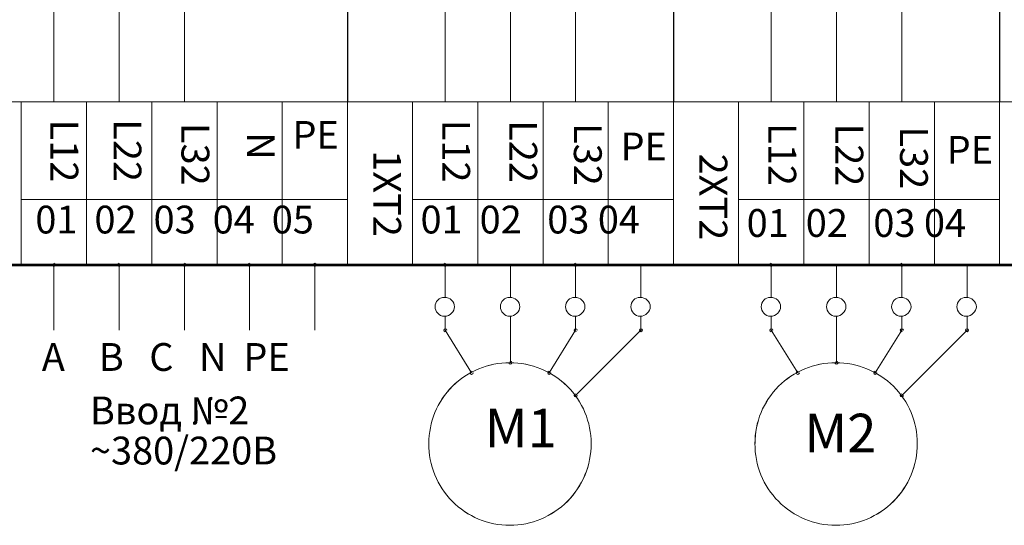
# Model space of a CAD drawing. Units: millimetres. Extents: x 0.3 to 15.8, y 0.9 to 10.
# Drawn here: x 1.5 to 3.8, y 7.6 to 8.8 of the extents above; entities that cross this region are included whole.
import ezdxf

# ---------------------------------------------------------------- set-up
doc = ezdxf.new("R2010")
doc.units = ezdxf.units.MM
for name, color, linetype in [('PDF _Геометрия', 7, 'Continuous'), ('PDF _Сплошная заливка', 5, 'Continuous'), ('PDF _Текст', 7, 'Continuous')]:
    doc.layers.add(name, color=color, linetype=linetype)
doc.styles.add('PDF Arial', font='arial.ttf')
doc.styles.add('PDF Arial Bold', font='txt')
doc.styles.add('PDF Arial Narrow', font='ARIALN.TTF')

msp = doc.modelspace()

# ---------------------------------------------------------------- hatches: boundary and pattern name
at = {"layer": 'PDF _Сплошная заливка', "true_color": 0x800040, "transparency": 33554559}
h = msp.add_hatch(color=236, dxfattribs=at)
h.paths.add_polyline_path([(1.5662, 8.2218), (1.5662, 8.2184)], flags=0)
h.paths.add_polyline_path([(1.5662, 8.2256, 0.416667), (1.5624, 8.2218)], flags=0)
h = msp.add_hatch(color=236, dxfattribs=at)
h.paths.add_polyline_path([(1.7171, 8.2218), (1.7171, 8.2184)], flags=0)
h.paths.add_polyline_path([(1.7209, 8.2218, 0.416667), (1.7171, 8.2256)], flags=0)
h = msp.add_hatch(color=236, dxfattribs=at)
h.paths.add_polyline_path([(1.8683, 8.2218), (1.8683, 8.2184)], flags=0)
h.paths.add_polyline_path([(1.8683, 8.2256, 0.416667), (1.8645, 8.2218)], flags=0)
h = msp.add_hatch(color=236, dxfattribs=at)
h.paths.add_polyline_path([(2.0192, 8.2218), (2.0192, 8.2184)], flags=0)
h.paths.add_polyline_path([(2.023, 8.2218, 0.416667), (2.0192, 8.2256)], flags=0)
h = msp.add_hatch(color=236, dxfattribs=at)
h.paths.add_polyline_path([(2.4726, 8.2218), (2.4726, 8.2184)], flags=0)
h.paths.add_polyline_path([(2.4764, 8.2218, 0.416667), (2.4726, 8.2256)], flags=0)
h = msp.add_hatch(color=236, dxfattribs=at)
h.paths.add_polyline_path([(2.7747, 8.2218), (2.7747, 8.2184)], flags=0)
h.paths.add_polyline_path([(2.7785, 8.2218, 0.416667), (2.7747, 8.2256)], flags=0)
h = msp.add_hatch(color=236, dxfattribs=at)
h.paths.add_polyline_path([(3.228, 8.2218), (3.228, 8.2184)], flags=0)
h.paths.add_polyline_path([(3.2319, 8.2218, 0.416667), (3.228, 8.2256)], flags=0)
h = msp.add_hatch(color=236, dxfattribs=at)
h.paths.add_polyline_path([(3.5301, 8.2218), (3.5301, 8.2184)], flags=0)
h.paths.add_polyline_path([(3.534, 8.2218, 0.416667), (3.5301, 8.2256)], flags=0)
at = {"layer": 'PDF _Сплошная заливка', "transparency": 33554559}
h = msp.add_hatch(color=256, dxfattribs=at)
h.paths.add_polyline_path([(2.4725, 8.0708), (2.4725, 8.067)], flags=0)
h.paths.add_polyline_path([(2.4725, 8.067, 0.416667), (2.4764, 8.0708)], flags=0)
h = msp.add_hatch(color=256, dxfattribs=at)
h.paths.add_polyline_path([(2.4725, 8.0708), (2.4725, 8.067)], flags=0)
h.paths.add_polyline_path([(2.4725, 8.067, 0.416667), (2.4764, 8.0708)], flags=0)
h = msp.add_hatch(color=256, dxfattribs=at)
h.paths.add_polyline_path([(2.7747, 8.0708), (2.7747, 8.067)], flags=0)
h.paths.add_polyline_path([(2.7747, 8.067, 0.416667), (2.7785, 8.0708)], flags=0)
h = msp.add_hatch(color=256, dxfattribs=at)
h.paths.add_polyline_path([(2.7747, 8.0708), (2.7747, 8.067)], flags=0)
h.paths.add_polyline_path([(2.7747, 8.067, 0.416667), (2.7785, 8.0708)], flags=0)
h = msp.add_hatch(color=256, dxfattribs=at)
h.paths.add_polyline_path([(3.228, 8.0708), (3.228, 8.067)], flags=0)
h.paths.add_polyline_path([(3.228, 8.067, 0.416667), (3.2319, 8.0708)], flags=0)
h = msp.add_hatch(color=256, dxfattribs=at)
h.paths.add_polyline_path([(3.228, 8.0708), (3.228, 8.067)], flags=0)
h.paths.add_polyline_path([(3.228, 8.067, 0.416667), (3.2319, 8.0708)], flags=0)
h = msp.add_hatch(color=256, dxfattribs=at)
h.paths.add_polyline_path([(3.5301, 8.0708), (3.5301, 8.067)], flags=0)
h.paths.add_polyline_path([(3.5301, 8.067, 0.416667), (3.534, 8.0708)], flags=0)
h = msp.add_hatch(color=256, dxfattribs=at)
h.paths.add_polyline_path([(3.5301, 8.0708), (3.5301, 8.067)], flags=0)
h.paths.add_polyline_path([(3.5301, 8.067, 0.416667), (3.534, 8.0708)], flags=0)
h = msp.add_hatch(color=256, dxfattribs=at)
h.paths.add_polyline_path([(2.6238, 7.9951), (2.6238, 7.9917)], flags=0)
h.paths.add_polyline_path([(2.6238, 7.999, 0.416667), (2.62, 7.9951)], flags=0)
h = msp.add_hatch(color=256, dxfattribs=at)
h.paths.add_polyline_path([(2.6238, 7.9951), (2.6238, 7.9917)], flags=0)
h.paths.add_polyline_path([(2.6238, 7.999, 0.416667), (2.62, 7.9951)], flags=0)
h = msp.add_hatch(color=256, dxfattribs=at)
h.paths.add_polyline_path([(3.3793, 7.9951), (3.3793, 7.9917)], flags=0)
h.paths.add_polyline_path([(3.3793, 7.999, 0.416667), (3.3755, 7.9951)], flags=0)
h = msp.add_hatch(color=256, dxfattribs=at)
h.paths.add_polyline_path([(3.3793, 7.9951), (3.3793, 7.9917)], flags=0)
h.paths.add_polyline_path([(3.3793, 7.999, 0.416667), (3.3755, 7.9951)], flags=0)
h = msp.add_hatch(color=256, dxfattribs=at)
h.paths.add_polyline_path([(2.5337, 7.9718), (2.5337, 7.9684)], flags=0)
h.paths.add_polyline_path([(2.5376, 7.9718, 0.416667), (2.5337, 7.9756)], flags=0)
h = msp.add_hatch(color=256, dxfattribs=at)
h.paths.add_polyline_path([(2.5337, 7.9718), (2.5337, 7.9684)], flags=0)
h.paths.add_polyline_path([(2.5376, 7.9718, 0.416667), (2.5337, 7.9756)], flags=0)
h = msp.add_hatch(color=256, dxfattribs=at)
h.paths.add_polyline_path([(2.7135, 7.9718), (2.7135, 7.9684)], flags=0)
h.paths.add_polyline_path([(2.7173, 7.9718, 0.416667), (2.7135, 7.9756)], flags=0)
h = msp.add_hatch(color=256, dxfattribs=at)
h.paths.add_polyline_path([(2.7135, 7.9718), (2.7135, 7.9684)], flags=0)
h.paths.add_polyline_path([(2.7173, 7.9718, 0.416667), (2.7135, 7.9756)], flags=0)
h = msp.add_hatch(color=256, dxfattribs=at)
h.paths.add_polyline_path([(3.2892, 7.9718), (3.2892, 7.9684)], flags=0)
h.paths.add_polyline_path([(3.293, 7.9718, 0.416667), (3.2892, 7.9756)], flags=0)
h = msp.add_hatch(color=256, dxfattribs=at)
h.paths.add_polyline_path([(3.2892, 7.9718), (3.2892, 7.9684)], flags=0)
h.paths.add_polyline_path([(3.293, 7.9718, 0.416667), (3.2892, 7.9756)], flags=0)
h = msp.add_hatch(color=256, dxfattribs=at)
h.paths.add_polyline_path([(3.469, 7.9718), (3.469, 7.9684)], flags=0)
h.paths.add_polyline_path([(3.4728, 7.9718, 0.416667), (3.469, 7.9756)], flags=0)
h = msp.add_hatch(color=256, dxfattribs=at)
h.paths.add_polyline_path([(3.469, 7.9718), (3.469, 7.9684)], flags=0)
h.paths.add_polyline_path([(3.4728, 7.9718, 0.416667), (3.469, 7.9756)], flags=0)
h = msp.add_hatch(color=256, dxfattribs=at)
h.paths.add_polyline_path([(2.7747, 7.9195), (2.7747, 7.9161)], flags=0)
h.paths.add_polyline_path([(2.7785, 7.9195, 0.416667), (2.7747, 7.9233)], flags=0)
h = msp.add_hatch(color=256, dxfattribs=at)
h.paths.add_polyline_path([(2.7747, 7.9195), (2.7747, 7.9161)], flags=0)
h.paths.add_polyline_path([(2.7785, 7.9195, 0.416667), (2.7747, 7.9233)], flags=0)
h = msp.add_hatch(color=256, dxfattribs=at)
h.paths.add_polyline_path([(3.5301, 7.9195), (3.5301, 7.9161)], flags=0)
h.paths.add_polyline_path([(3.534, 7.9195, 0.416667), (3.5301, 7.9233)], flags=0)
h = msp.add_hatch(color=256, dxfattribs=at)
h.paths.add_polyline_path([(3.5301, 7.9195), (3.5301, 7.9161)], flags=0)
h.paths.add_polyline_path([(3.534, 7.9195, 0.416667), (3.5301, 7.9233)], flags=0)

# ---------------------------------------------------------------- linework, layer by layer
for p, q in [((2.2461, 9.8095), (2.2461, 8.5998)), ((3.0016, 9.8095), (3.0016, 8.5998)), ((3.757, 9.8095), (3.757, 8.5998))]:
    msp.add_line(p, q)
at = {"layer": 'PDF _Геометрия', "lineweight": 53}
msp.add_lwpolyline([(0.3408, 8.2218), (7.8365, 8.2218), (7.8365, 9.9609), (0.3408, 9.9609)], close=True, dxfattribs=at)
at = {"layer": 'PDF _Геометрия', "color": 236, "lineweight": 18, "true_color": 0x800040}
for points in [[(1.5662, 8.5998), (1.5662, 9.0169)], [(1.717, 8.5998), (1.717, 9.0169)], [(1.8683, 8.5998), (1.8683, 9.0169)], [(2.4726, 8.5998), (2.4726, 8.8702)], [(2.6238, 8.5998), (2.6238, 8.8702)], [(2.7747, 8.5998), (2.7747, 8.8702)], [(3.228, 8.5998), (3.228, 8.8702)], [(3.3793, 8.5998), (3.3793, 8.8702)], [(3.5301, 8.5998), (3.5301, 8.8702)], [(1.5662, 8.0708), (1.5662, 8.2218)], [(1.7171, 8.0708), (1.7171, 8.2218)], [(1.8683, 8.0708), (1.8683, 8.2218)], [(2.0192, 8.0708), (2.0192, 8.2218)], [(2.1704, 8.0708), (2.1704, 8.2218)], [(2.1704, 8.2218), (2.1704, 8.2184)], [(2.6238, 8.2218), (2.4726, 8.2218)], [(2.9259, 8.2218), (2.7747, 8.2218)], [(3.3793, 8.2218), (3.228, 8.2218)], [(3.6814, 8.2218), (3.5301, 8.2218)]]:
    msp.add_lwpolyline(points, dxfattribs=at)
at = {"layer": 'PDF _Геометрия', "lineweight": 18}
for points in [[(1.3393, 8.5998), (1.3393, 8.2218), (1.4906, 8.2218), (1.4906, 8.5998)], [(1.4906, 8.5998), (1.4906, 8.3731), (1.6414, 8.3731), (1.6414, 8.5998)], [(1.6414, 8.5998), (1.6414, 8.3731), (1.7927, 8.3731), (1.7927, 8.5998)], [(1.7927, 8.5998), (1.7927, 8.3731), (1.944, 8.3731), (1.944, 8.5998)], [(1.944, 8.5998), (1.944, 8.3731), (2.0948, 8.3731), (2.0948, 8.5998)], [(2.0948, 8.5998), (2.0948, 8.3731), (2.2461, 8.3731), (2.2461, 8.5998)], [(2.2461, 8.5998), (2.2461, 8.2218), (2.3969, 8.2218), (2.3969, 8.5998)], [(2.3969, 8.5998), (2.3969, 8.3731), (2.5482, 8.3731), (2.5482, 8.5998)], [(2.5482, 8.5998), (2.5482, 8.3731), (2.6995, 8.3731), (2.6995, 8.5998)], [(2.6995, 8.5998), (2.6995, 8.3731), (2.8503, 8.3731), (2.8503, 8.5998)], [(2.8503, 8.5998), (2.8503, 8.3731), (3.0016, 8.3731), (3.0016, 8.5998)], [(3.0016, 8.5998), (3.0016, 8.2218), (3.1524, 8.2218), (3.1524, 8.5998)], [(3.1524, 8.5998), (3.1524, 8.3731), (3.3037, 8.3731), (3.3037, 8.5998)], [(3.3037, 8.5998), (3.3037, 8.3731), (3.4549, 8.3731), (3.4549, 8.5998)], [(3.4549, 8.5998), (3.4549, 8.3731), (3.6058, 8.3731), (3.6058, 8.5998)], [(3.6058, 8.5998), (3.6058, 8.3731), (3.757, 8.3731), (3.757, 8.5998)], [(3.757, 8.5998), (3.757, 8.2218), (3.9079, 8.2218), (3.9079, 8.5998)], [(1.4906, 8.3731), (1.4906, 8.2218), (1.6414, 8.2218), (1.6414, 8.3731)], [(1.6414, 8.3731), (1.6414, 8.2218), (1.7927, 8.2218), (1.7927, 8.3731)], [(1.7927, 8.3731), (1.7927, 8.2218), (1.944, 8.2218), (1.944, 8.3731)], [(1.944, 8.3731), (1.944, 8.2218), (2.0948, 8.2218), (2.0948, 8.3731)], [(2.0948, 8.3731), (2.0948, 8.2218), (2.2461, 8.2218), (2.2461, 8.3731)], [(2.3969, 8.3731), (2.3969, 8.2218), (2.5482, 8.2218), (2.5482, 8.3731)], [(2.5482, 8.3731), (2.5482, 8.2218), (2.6995, 8.2218), (2.6995, 8.3731)], [(2.6995, 8.3731), (2.6995, 8.2218), (2.8503, 8.2218), (2.8503, 8.3731)], [(2.8503, 8.3731), (2.8503, 8.2218), (3.0016, 8.2218), (3.0016, 8.3731)], [(3.1524, 8.3731), (3.1524, 8.2218), (3.3037, 8.2218), (3.3037, 8.3731)], [(3.3037, 8.3731), (3.3037, 8.2218), (3.4549, 8.2218), (3.4549, 8.3731)], [(3.4549, 8.3731), (3.4549, 8.2218), (3.6058, 8.2218), (3.6058, 8.3731)], [(3.6058, 8.3731), (3.6058, 8.2218), (3.757, 8.2218), (3.757, 8.3731)]]:
    msp.add_lwpolyline(points, close=True, dxfattribs=at)
at = {"layer": 'PDF _Геометрия', "color": 1, "lineweight": 18}
for points in [[(2.4725, 8.1465), (2.4725, 8.2218)], [(2.6238, 8.1465), (2.6238, 8.2218)], [(2.7747, 8.1465), (2.7747, 8.2218)], [(2.9259, 8.1465), (2.9259, 8.2218)], [(3.228, 8.1465), (3.228, 8.2218)], [(3.3793, 8.1465), (3.3793, 8.2218)], [(3.5301, 8.1465), (3.5301, 8.2218)], [(3.6814, 8.1465), (3.6814, 8.2218)]]:
    msp.add_lwpolyline(points, dxfattribs=at)
at = {"layer": 'PDF _Геометрия', "color": 5, "lineweight": 18}
for points in [[(2.4725, 8.1014), (2.4725, 8.0708)], [(2.4725, 8.1014), (2.4725, 8.0708)], [(2.6238, 8.1014), (2.6238, 7.9951)], [(2.6238, 8.1014), (2.6238, 7.9951)], [(2.7747, 8.1014), (2.7747, 8.0708)], [(2.7747, 8.1014), (2.7747, 8.0708)], [(2.9259, 8.1014), (2.9259, 8.0708)], [(2.9259, 8.1014), (2.9259, 8.0708)], [(3.228, 8.1014), (3.228, 8.0708)], [(3.228, 8.1014), (3.228, 8.0708)], [(3.3793, 8.1014), (3.3793, 7.9951)], [(3.3793, 8.1014), (3.3793, 7.9951)], [(3.5301, 8.1014), (3.5301, 8.0708)], [(3.5301, 8.1014), (3.5301, 8.0708)], [(3.6814, 8.1014), (3.6814, 8.0708)], [(3.6814, 8.1014), (3.6814, 8.0708)], [(2.4725, 8.0708), (2.5337, 7.9718)], [(2.4725, 8.0708), (2.5337, 7.9718)], [(2.7747, 8.0708), (2.7135, 7.9718)], [(2.7747, 8.0708), (2.7135, 7.9718)], [(2.9259, 8.0708), (2.7747, 7.9195)], [(2.9259, 8.0708), (2.7747, 7.9195)], [(2.9259, 8.0708), (2.9259, 8.067)], [(2.9259, 8.0708), (2.9259, 8.067)], [(3.228, 8.0708), (3.2892, 7.9718)], [(3.228, 8.0708), (3.2892, 7.9718)], [(3.5301, 8.0708), (3.469, 7.9718)], [(3.5301, 8.0708), (3.469, 7.9718)], [(3.6814, 8.0708), (3.5301, 7.9195)], [(3.6814, 8.0708), (3.5301, 7.9195)], [(3.6814, 8.0708), (3.6814, 8.067)], [(3.6814, 8.0708), (3.6814, 8.067)]]:
    msp.add_lwpolyline(points, dxfattribs=at)
for points in [[(2.8108, 7.808, 0.415719), (2.6221, 7.9951, 0.41799), (2.4347, 7.808, 0.416469), (2.6221, 7.6188, 0.414228)], [(3.5663, 7.808, 0.415719), (3.3776, 7.9951, 0.41799), (3.1902, 7.808, 0.416469), (3.3776, 7.6188, 0.414228)]]:
    msp.add_lwpolyline(points, format="xyb", close=True, dxfattribs=at)
for centre, radius, start, end in [((2.6208, 7.8091), 0.186, 89.586, 180.3238), ((2.6234, 7.8077), 0.1874, 0.0922, 90.3865), ((3.3763, 7.8091), 0.186, 89.586, 180.3238), ((3.3789, 7.8077), 0.1874, 0.0922, 90.3865), ((2.6223, 7.8064), 0.1876, 179.501, 269.9418), ((2.6218, 7.8078), 0.1889, 270.083, 0.0858), ((3.3778, 7.8064), 0.1876, 179.501, 269.9418), ((3.3773, 7.8078), 0.1889, 270.083, 0.0858)]:
    msp.add_arc(centre, radius, start, end, dxfattribs=at)
at = {"layer": 'PDF _Геометрия', "color": 236, "lineweight": 18, "true_color": 0x800040}
for points in [[(1.5624, 8.2218), (1.5624, 8.2201), (1.5641, 8.2184), (1.5662, 8.2184)], [(1.5696, 8.2218), (1.5696, 8.2239), (1.5679, 8.2256), (1.5662, 8.2256)], [(1.5662, 8.2184), (1.5679, 8.2184), (1.5696, 8.2201), (1.5696, 8.2218)], [(1.7171, 8.2256), (1.7154, 8.2256), (1.7137, 8.2239), (1.7137, 8.2218)], [(1.7137, 8.2218), (1.7137, 8.2201), (1.7154, 8.2184), (1.7171, 8.2184)], [(1.7171, 8.2184), (1.7192, 8.2184), (1.7209, 8.2201), (1.7209, 8.2218)], [(1.8645, 8.2218), (1.8645, 8.2201), (1.8662, 8.2184), (1.8683, 8.2184)], [(1.8717, 8.2218), (1.8717, 8.2239), (1.87, 8.2256), (1.8683, 8.2256)], [(1.8683, 8.2184), (1.87, 8.2184), (1.8717, 8.2201), (1.8717, 8.2218)], [(2.0192, 8.2256), (2.0175, 8.2256), (2.0158, 8.2239), (2.0158, 8.2218)], [(2.0158, 8.2218), (2.0158, 8.2201), (2.0175, 8.2184), (2.0192, 8.2184)], [(2.0192, 8.2184), (2.0213, 8.2184), (2.023, 8.2201), (2.023, 8.2218)], [(2.1704, 8.2256), (2.1683, 8.2256), (2.167, 8.2239), (2.167, 8.2218)], [(2.167, 8.2218), (2.167, 8.2201), (2.1683, 8.2184), (2.1704, 8.2184)], [(2.1738, 8.2218), (2.1738, 8.2239), (2.1726, 8.2256), (2.1704, 8.2256)], [(2.1704, 8.2184), (2.1726, 8.2184), (2.1738, 8.2201), (2.1738, 8.2218)], [(2.4726, 8.2256), (2.4709, 8.2256), (2.4692, 8.2239), (2.4692, 8.2218)], [(2.4692, 8.2218), (2.4692, 8.2201), (2.4709, 8.2184), (2.4726, 8.2184)], [(2.4726, 8.2184), (2.4747, 8.2184), (2.4764, 8.2201), (2.4764, 8.2218)], [(2.7747, 8.2256), (2.773, 8.2256), (2.7713, 8.2239), (2.7713, 8.2218)], [(2.7713, 8.2218), (2.7713, 8.2201), (2.773, 8.2184), (2.7747, 8.2184)], [(2.7747, 8.2184), (2.7768, 8.2184), (2.7785, 8.2201), (2.7785, 8.2218)], [(3.228, 8.2256), (3.2263, 8.2256), (3.2246, 8.2239), (3.2246, 8.2218)], [(3.2246, 8.2218), (3.2246, 8.2201), (3.2263, 8.2184), (3.228, 8.2184)], [(3.228, 8.2184), (3.2302, 8.2184), (3.2319, 8.2201), (3.2319, 8.2218)], [(3.5301, 8.2256), (3.5284, 8.2256), (3.5267, 8.2239), (3.5267, 8.2218)], [(3.5267, 8.2218), (3.5267, 8.2201), (3.5284, 8.2184), (3.5301, 8.2184)], [(3.5301, 8.2184), (3.5323, 8.2184), (3.534, 8.2201), (3.534, 8.2218)]]:
    msp.add_open_spline(points, degree=3, dxfattribs=at)
at = {"layer": 'PDF _Геометрия', "color": 5, "lineweight": 18}
for points in [[(2.4708, 8.1465), (2.4581, 8.1465), (2.4492, 8.1376), (2.4492, 8.1248)], [(2.4708, 8.1465), (2.4581, 8.1465), (2.4492, 8.1376), (2.4492, 8.1248)], [(2.4942, 8.1248), (2.4942, 8.1376), (2.4836, 8.1465), (2.4708, 8.1465)], [(2.4942, 8.1248), (2.4942, 8.1376), (2.4836, 8.1465), (2.4708, 8.1465)], [(2.6221, 8.1465), (2.6094, 8.1465), (2.6004, 8.1376), (2.6004, 8.1248)], [(2.6221, 8.1465), (2.6094, 8.1465), (2.6004, 8.1376), (2.6004, 8.1248)], [(2.6455, 8.1248), (2.6455, 8.1376), (2.6344, 8.1465), (2.6221, 8.1465)], [(2.6455, 8.1248), (2.6455, 8.1376), (2.6344, 8.1465), (2.6221, 8.1465)], [(2.773, 8.1465), (2.7606, 8.1465), (2.7513, 8.1376), (2.7513, 8.1248)], [(2.773, 8.1465), (2.7606, 8.1465), (2.7513, 8.1376), (2.7513, 8.1248)], [(2.7963, 8.1248), (2.7963, 8.1376), (2.7857, 8.1465), (2.773, 8.1465)], [(2.7963, 8.1248), (2.7963, 8.1376), (2.7857, 8.1465), (2.773, 8.1465)], [(2.9242, 8.1465), (2.9115, 8.1465), (2.9026, 8.1376), (2.9026, 8.1248)], [(2.9242, 8.1465), (2.9115, 8.1465), (2.9026, 8.1376), (2.9026, 8.1248)], [(2.9476, 8.1248), (2.9476, 8.1376), (2.9365, 8.1465), (2.9242, 8.1465)], [(2.9476, 8.1248), (2.9476, 8.1376), (2.9365, 8.1465), (2.9242, 8.1465)], [(3.2263, 8.1465), (3.2136, 8.1465), (3.2047, 8.1376), (3.2047, 8.1248)], [(3.2263, 8.1465), (3.2136, 8.1465), (3.2047, 8.1376), (3.2047, 8.1248)], [(3.2497, 8.1248), (3.2497, 8.1376), (3.2391, 8.1465), (3.2263, 8.1465)], [(3.2497, 8.1248), (3.2497, 8.1376), (3.2391, 8.1465), (3.2263, 8.1465)], [(3.3776, 8.1465), (3.3648, 8.1465), (3.3559, 8.1376), (3.3559, 8.1248)], [(3.3776, 8.1465), (3.3648, 8.1465), (3.3559, 8.1376), (3.3559, 8.1248)], [(3.401, 8.1248), (3.401, 8.1376), (3.3899, 8.1465), (3.3776, 8.1465)], [(3.401, 8.1248), (3.401, 8.1376), (3.3899, 8.1465), (3.3776, 8.1465)], [(3.5284, 8.1465), (3.5161, 8.1465), (3.5068, 8.1376), (3.5068, 8.1248)], [(3.5284, 8.1465), (3.5161, 8.1465), (3.5068, 8.1376), (3.5068, 8.1248)], [(3.5518, 8.1248), (3.5518, 8.1376), (3.5412, 8.1465), (3.5284, 8.1465)], [(3.5518, 8.1248), (3.5518, 8.1376), (3.5412, 8.1465), (3.5284, 8.1465)], [(3.6797, 8.1465), (3.667, 8.1465), (3.658, 8.1376), (3.658, 8.1248)], [(3.6797, 8.1465), (3.667, 8.1465), (3.658, 8.1376), (3.658, 8.1248)], [(3.7031, 8.1248), (3.7031, 8.1376), (3.692, 8.1465), (3.6797, 8.1465)], [(3.7031, 8.1248), (3.7031, 8.1376), (3.692, 8.1465), (3.6797, 8.1465)], [(2.4492, 8.1248), (2.4492, 8.1138), (2.4581, 8.1031), (2.4708, 8.1031)], [(2.4492, 8.1248), (2.4492, 8.1138), (2.4581, 8.1031), (2.4708, 8.1031)], [(2.4708, 8.1031), (2.4836, 8.1031), (2.4942, 8.1138), (2.4942, 8.1248)], [(2.4708, 8.1031), (2.4836, 8.1031), (2.4942, 8.1138), (2.4942, 8.1248)], [(2.6004, 8.1248), (2.6004, 8.1138), (2.6094, 8.1031), (2.6221, 8.1031)], [(2.6004, 8.1248), (2.6004, 8.1138), (2.6094, 8.1031), (2.6221, 8.1031)], [(2.6221, 8.1031), (2.6344, 8.1031), (2.6455, 8.1138), (2.6455, 8.1248)], [(2.6221, 8.1031), (2.6344, 8.1031), (2.6455, 8.1138), (2.6455, 8.1248)], [(2.7513, 8.1248), (2.7513, 8.1138), (2.7606, 8.1031), (2.773, 8.1031)], [(2.7513, 8.1248), (2.7513, 8.1138), (2.7606, 8.1031), (2.773, 8.1031)], [(2.773, 8.1031), (2.7857, 8.1031), (2.7963, 8.1138), (2.7963, 8.1248)], [(2.773, 8.1031), (2.7857, 8.1031), (2.7963, 8.1138), (2.7963, 8.1248)], [(2.9026, 8.1248), (2.9026, 8.1138), (2.9115, 8.1031), (2.9242, 8.1031)], [(2.9026, 8.1248), (2.9026, 8.1138), (2.9115, 8.1031), (2.9242, 8.1031)], [(2.9242, 8.1031), (2.9365, 8.1031), (2.9476, 8.1138), (2.9476, 8.1248)], [(2.9242, 8.1031), (2.9365, 8.1031), (2.9476, 8.1138), (2.9476, 8.1248)], [(3.2047, 8.1248), (3.2047, 8.1138), (3.2136, 8.1031), (3.2263, 8.1031)], [(3.2047, 8.1248), (3.2047, 8.1138), (3.2136, 8.1031), (3.2263, 8.1031)], [(3.2263, 8.1031), (3.2391, 8.1031), (3.2497, 8.1138), (3.2497, 8.1248)], [(3.2263, 8.1031), (3.2391, 8.1031), (3.2497, 8.1138), (3.2497, 8.1248)], [(3.3559, 8.1248), (3.3559, 8.1138), (3.3648, 8.1031), (3.3776, 8.1031)], [(3.3559, 8.1248), (3.3559, 8.1138), (3.3648, 8.1031), (3.3776, 8.1031)], [(3.3776, 8.1031), (3.3899, 8.1031), (3.401, 8.1138), (3.401, 8.1248)], [(3.3776, 8.1031), (3.3899, 8.1031), (3.401, 8.1138), (3.401, 8.1248)], [(3.5068, 8.1248), (3.5068, 8.1138), (3.5161, 8.1031), (3.5284, 8.1031)], [(3.5068, 8.1248), (3.5068, 8.1138), (3.5161, 8.1031), (3.5284, 8.1031)], [(3.5284, 8.1031), (3.5412, 8.1031), (3.5518, 8.1138), (3.5518, 8.1248)], [(3.5284, 8.1031), (3.5412, 8.1031), (3.5518, 8.1138), (3.5518, 8.1248)], [(3.658, 8.1248), (3.658, 8.1138), (3.667, 8.1031), (3.6797, 8.1031)], [(3.658, 8.1248), (3.658, 8.1138), (3.667, 8.1031), (3.6797, 8.1031)], [(3.6797, 8.1031), (3.692, 8.1031), (3.7031, 8.1138), (3.7031, 8.1248)], [(3.6797, 8.1031), (3.692, 8.1031), (3.7031, 8.1138), (3.7031, 8.1248)], [(2.4725, 8.0742), (2.4708, 8.0742), (2.4691, 8.073), (2.4691, 8.0708)], [(2.4725, 8.0742), (2.4708, 8.0742), (2.4691, 8.073), (2.4691, 8.0708)], [(2.4691, 8.0708), (2.4691, 8.0687), (2.4708, 8.067), (2.4725, 8.067)], [(2.4691, 8.0708), (2.4691, 8.0687), (2.4708, 8.067), (2.4725, 8.067)], [(2.4764, 8.0708), (2.4764, 8.073), (2.4747, 8.0742), (2.4725, 8.0742)], [(2.4764, 8.0708), (2.4764, 8.073), (2.4747, 8.0742), (2.4725, 8.0742)], [(2.7747, 8.0742), (2.773, 8.0742), (2.7713, 8.073), (2.7713, 8.0708)], [(2.7747, 8.0742), (2.773, 8.0742), (2.7713, 8.073), (2.7713, 8.0708)], [(2.7713, 8.0708), (2.7713, 8.0687), (2.773, 8.067), (2.7747, 8.067)], [(2.7713, 8.0708), (2.7713, 8.0687), (2.773, 8.067), (2.7747, 8.067)], [(2.7785, 8.0708), (2.7785, 8.073), (2.7768, 8.0742), (2.7747, 8.0742)], [(2.7785, 8.0708), (2.7785, 8.073), (2.7768, 8.0742), (2.7747, 8.0742)], [(2.9259, 8.0742), (2.9238, 8.0742), (2.9225, 8.073), (2.9225, 8.0708)], [(2.9259, 8.0742), (2.9238, 8.0742), (2.9225, 8.073), (2.9225, 8.0708)], [(2.9225, 8.0708), (2.9225, 8.0687), (2.9238, 8.067), (2.9259, 8.067)], [(2.9225, 8.0708), (2.9225, 8.0687), (2.9238, 8.067), (2.9259, 8.067)], [(2.9293, 8.0708), (2.9293, 8.073), (2.928, 8.0742), (2.9259, 8.0742)], [(2.9293, 8.0708), (2.9293, 8.073), (2.928, 8.0742), (2.9259, 8.0742)], [(2.9259, 8.067), (2.928, 8.067), (2.9293, 8.0687), (2.9293, 8.0708)], [(2.9259, 8.067), (2.928, 8.067), (2.9293, 8.0687), (2.9293, 8.0708)], [(3.228, 8.0742), (3.2263, 8.0742), (3.2246, 8.073), (3.2246, 8.0708)], [(3.228, 8.0742), (3.2263, 8.0742), (3.2246, 8.073), (3.2246, 8.0708)], [(3.2246, 8.0708), (3.2246, 8.0687), (3.2263, 8.067), (3.228, 8.067)], [(3.2246, 8.0708), (3.2246, 8.0687), (3.2263, 8.067), (3.228, 8.067)], [(3.2319, 8.0708), (3.2319, 8.073), (3.2302, 8.0742), (3.228, 8.0742)], [(3.2319, 8.0708), (3.2319, 8.073), (3.2302, 8.0742), (3.228, 8.0742)], [(3.5301, 8.0742), (3.5284, 8.0742), (3.5267, 8.073), (3.5267, 8.0708)], [(3.5301, 8.0742), (3.5284, 8.0742), (3.5267, 8.073), (3.5267, 8.0708)], [(3.5267, 8.0708), (3.5267, 8.0687), (3.5284, 8.067), (3.5301, 8.067)], [(3.5267, 8.0708), (3.5267, 8.0687), (3.5284, 8.067), (3.5301, 8.067)], [(3.534, 8.0708), (3.534, 8.073), (3.5323, 8.0742), (3.5301, 8.0742)], [(3.534, 8.0708), (3.534, 8.073), (3.5323, 8.0742), (3.5301, 8.0742)], [(3.6814, 8.0742), (3.6793, 8.0742), (3.678, 8.073), (3.678, 8.0708)], [(3.6814, 8.0742), (3.6793, 8.0742), (3.678, 8.073), (3.678, 8.0708)], [(3.678, 8.0708), (3.678, 8.0687), (3.6793, 8.067), (3.6814, 8.067)], [(3.678, 8.0708), (3.678, 8.0687), (3.6793, 8.067), (3.6814, 8.067)], [(3.6848, 8.0708), (3.6848, 8.073), (3.6835, 8.0742), (3.6814, 8.0742)], [(3.6848, 8.0708), (3.6848, 8.073), (3.6835, 8.0742), (3.6814, 8.0742)], [(3.6814, 8.067), (3.6835, 8.067), (3.6848, 8.0687), (3.6848, 8.0708)], [(3.6814, 8.067), (3.6835, 8.067), (3.6848, 8.0687), (3.6848, 8.0708)], [(2.62, 7.9951), (2.62, 7.993), (2.6217, 7.9917), (2.6238, 7.9917)], [(2.62, 7.9951), (2.62, 7.993), (2.6217, 7.9917), (2.6238, 7.9917)], [(2.6272, 7.9951), (2.6272, 7.9973), (2.6255, 7.999), (2.6238, 7.999)], [(2.6272, 7.9951), (2.6272, 7.9973), (2.6255, 7.999), (2.6238, 7.999)], [(2.6238, 7.9917), (2.6255, 7.9917), (2.6272, 7.993), (2.6272, 7.9951)], [(2.6238, 7.9917), (2.6255, 7.9917), (2.6272, 7.993), (2.6272, 7.9951)], [(3.3755, 7.9951), (3.3755, 7.993), (3.3772, 7.9917), (3.3793, 7.9917)], [(3.3755, 7.9951), (3.3755, 7.993), (3.3772, 7.9917), (3.3793, 7.9917)], [(3.3827, 7.9951), (3.3827, 7.9973), (3.381, 7.999), (3.3793, 7.999)], [(3.3827, 7.9951), (3.3827, 7.9973), (3.381, 7.999), (3.3793, 7.999)], [(3.3793, 7.9917), (3.381, 7.9917), (3.3827, 7.993), (3.3827, 7.9951)], [(3.3793, 7.9917), (3.381, 7.9917), (3.3827, 7.993), (3.3827, 7.9951)], [(2.5337, 7.9756), (2.5316, 7.9756), (2.5303, 7.9739), (2.5303, 7.9718)], [(2.5337, 7.9756), (2.5316, 7.9756), (2.5303, 7.9739), (2.5303, 7.9718)], [(2.5303, 7.9718), (2.5303, 7.9696), (2.5316, 7.9684), (2.5337, 7.9684)], [(2.5303, 7.9718), (2.5303, 7.9696), (2.5316, 7.9684), (2.5337, 7.9684)], [(2.5337, 7.9684), (2.5359, 7.9684), (2.5376, 7.9696), (2.5376, 7.9718)], [(2.5337, 7.9684), (2.5359, 7.9684), (2.5376, 7.9696), (2.5376, 7.9718)], [(2.7135, 7.9756), (2.7118, 7.9756), (2.7101, 7.9739), (2.7101, 7.9718)], [(2.7135, 7.9756), (2.7118, 7.9756), (2.7101, 7.9739), (2.7101, 7.9718)], [(2.7101, 7.9718), (2.7101, 7.9696), (2.7118, 7.9684), (2.7135, 7.9684)], [(2.7101, 7.9718), (2.7101, 7.9696), (2.7118, 7.9684), (2.7135, 7.9684)], [(2.7135, 7.9684), (2.7156, 7.9684), (2.7173, 7.9696), (2.7173, 7.9718)], [(2.7135, 7.9684), (2.7156, 7.9684), (2.7173, 7.9696), (2.7173, 7.9718)], [(3.2892, 7.9756), (3.2871, 7.9756), (3.2858, 7.9739), (3.2858, 7.9718)], [(3.2892, 7.9756), (3.2871, 7.9756), (3.2858, 7.9739), (3.2858, 7.9718)], [(3.2858, 7.9718), (3.2858, 7.9696), (3.2871, 7.9684), (3.2892, 7.9684)], [(3.2858, 7.9718), (3.2858, 7.9696), (3.2871, 7.9684), (3.2892, 7.9684)], [(3.2892, 7.9684), (3.2913, 7.9684), (3.293, 7.9696), (3.293, 7.9718)], [(3.2892, 7.9684), (3.2913, 7.9684), (3.293, 7.9696), (3.293, 7.9718)], [(3.469, 7.9756), (3.4673, 7.9756), (3.4656, 7.9739), (3.4656, 7.9718)], [(3.469, 7.9756), (3.4673, 7.9756), (3.4656, 7.9739), (3.4656, 7.9718)], [(3.4656, 7.9718), (3.4656, 7.9696), (3.4673, 7.9684), (3.469, 7.9684)], [(3.4656, 7.9718), (3.4656, 7.9696), (3.4673, 7.9684), (3.469, 7.9684)], [(3.469, 7.9684), (3.4711, 7.9684), (3.4728, 7.9696), (3.4728, 7.9718)], [(3.469, 7.9684), (3.4711, 7.9684), (3.4728, 7.9696), (3.4728, 7.9718)], [(2.7747, 7.9233), (2.773, 7.9233), (2.7713, 7.9216), (2.7713, 7.9195)], [(2.7747, 7.9233), (2.773, 7.9233), (2.7713, 7.9216), (2.7713, 7.9195)], [(2.7713, 7.9195), (2.7713, 7.9178), (2.773, 7.9161), (2.7747, 7.9161)], [(2.7713, 7.9195), (2.7713, 7.9178), (2.773, 7.9161), (2.7747, 7.9161)], [(2.7747, 7.9161), (2.7768, 7.9161), (2.7785, 7.9178), (2.7785, 7.9195)], [(2.7747, 7.9161), (2.7768, 7.9161), (2.7785, 7.9178), (2.7785, 7.9195)], [(3.5301, 7.9233), (3.5284, 7.9233), (3.5267, 7.9216), (3.5267, 7.9195)], [(3.5301, 7.9233), (3.5284, 7.9233), (3.5267, 7.9216), (3.5267, 7.9195)], [(3.5267, 7.9195), (3.5267, 7.9178), (3.5284, 7.9161), (3.5301, 7.9161)], [(3.5267, 7.9195), (3.5267, 7.9178), (3.5284, 7.9161), (3.5301, 7.9161)], [(3.5301, 7.9161), (3.5323, 7.9161), (3.534, 7.9178), (3.534, 7.9195)], [(3.5301, 7.9161), (3.5323, 7.9161), (3.534, 7.9178), (3.534, 7.9195)]]:
    msp.add_open_spline(points, degree=3, dxfattribs=at)

# ---------------------------------------------------------------- texts
at = {"layer": 'PDF _Текст', "attachment_point": 7, "style": 'PDF Arial'}
for s, insert, char_height in [('PE', (2.1188, 8.4707), 0.06442), ('PE', (2.8787, 8.4438), 0.06442), ('PE', (3.6343, 8.4359), 0.06442), ('01  02  03  04  05', (1.5231, 8.2746), 0.064424), ('01  02   03 04', (2.4154, 8.2746), 0.064424), ('01  02   03 04', (3.1709, 8.2667), 0.064424), ('A    B   C   N  PE', (1.538, 7.9563), 0.064424), ('Ввод №2', (1.6496, 7.8325), 0.06442), ('~380/220В', (1.6496, 7.7396), 0.06442)]:
    msp.add_mtext(s, dxfattribs=dict(at, insert=insert, char_height=char_height))
at = {"layer": 'PDF _Текст', "attachment_point": 7, "rotation": 270}
for s, insert, char_height, style in [('L12', (1.5379, 8.5585), 0.06442, 'PDF Arial'), ('L22', (1.6841, 8.5592), 0.06442, 'PDF Arial'), ('L32', (1.8415, 8.5506), 0.06442, 'PDF Arial'), ('L12', (2.4456, 8.5581), 0.06442, 'PDF Arial'), ('L22', (2.601, 8.5571), 0.06442, 'PDF Arial'), ('L32', (2.7506, 8.5504), 0.06442, 'PDF Arial'), ('L12', (3.2011, 8.5502), 0.06442, 'PDF Arial'), ('L22', (3.3565, 8.5492), 0.06442, 'PDF Arial'), ('L32', (3.5061, 8.5425), 0.06442, 'PDF Arial'), ('N', (1.9933, 8.529), 0.0644, 'PDF Arial'), ('1ХТ2', (2.2859, 8.4875), 0.06442, 'PDF Arial Bold'), ('2ХТ2', (3.0415, 8.4796), 0.06442, 'PDF Arial Bold')]:
    msp.add_mtext(s, dxfattribs=dict(at, insert=insert, char_height=char_height, style=style))
at = {"layer": 'PDF _Текст', "color": 176, "true_color": 0x000080, "char_height": 0.08947, "attachment_point": 7, "style": 'PDF Arial Narrow'}
for s, insert in [('М1', (2.5643, 7.7712)), ('М2', (3.3047, 7.7598))]:
    msp.add_mtext(s, dxfattribs=dict(at, insert=insert))

doc.saveas('drawing.dxf')
